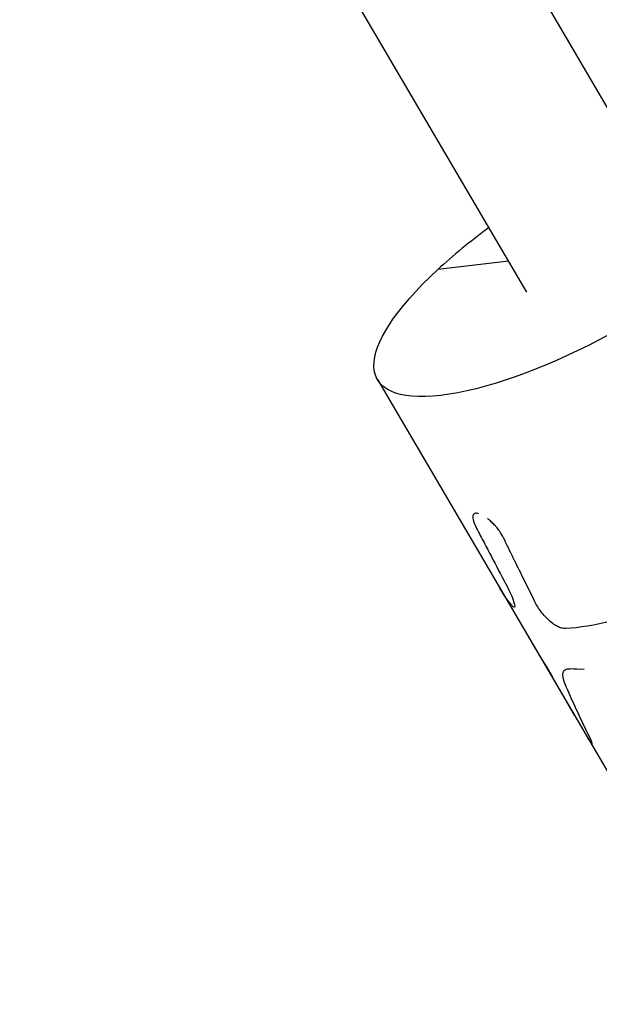
# Model space of a CAD drawing. Units: millimetres. Extents: x -6204 to 8071, y -12015 to 7568.
# Drawn here: x -3996 to -3939, y -2027 to -1930 of the extents above; entities that cross this region are included whole.
import ezdxf

# ---------------------------------------------------------------- set-up
doc = ezdxf.new("R2010")
doc.units = ezdxf.units.MM
doc.header["$LTSCALE"] = 20
doc.layers.add('2d', color=230, linetype='Continuous')

msp = doc.modelspace()

# ---------------------------------------------------------------- linework, layer by layer
at = {"layer": '2d'}
for p, q in [((-3932.328, -1948.74), (-3983.385, -1861.655)), ((-3946.131, -1956.832), (-3995.951, -1871.856)), ((-3947.909, -1953.8), (-3954.883, -1954.615)), ((-3960.796, -1965.43), (-3940.313, -2000.368)), ((-3940.313, -2000.368), (-3879.065, -2104.835))]:
    msp.add_line(p, q, dxfattribs=at)
msp.add_ellipse((-3939.23, -1952.786), major_axis=(21.567, 12.644), ratio=0.310504, start_param=1.896526, end_param=2.186059, dxfattribs=at)
at = {"layer": '2d', "extrusion": (0, 0, -1)}
msp.add_ellipse((-3939.23, -1952.786), major_axis=(21.567, 12.644), ratio=0.310504, start_param=0.955534, end_param=4.097126, dxfattribs=at)
at = {"layer": '2d'}
for points, knots in [([(-3951.289, -1978.607), (-3951.32, -1978.626), (-3951.346, -1978.65), (-3951.374, -1978.689), (-3951.38, -1978.699), (-3951.386, -1978.71)], [0.64508157, 0.64508157, 0.64508157, 0.64508157, 0.6875, 0.6875, 0.70171853, 0.70171853, 0.70171853, 0.70171853]), ([(-3950.828, -1978.608), (-3950.999, -1978.554), (-3951.14, -1978.546), (-3951.267, -1978.594), (-3951.288, -1978.606), (-3951.308, -1978.62)], [0.5026567, 0.5026567, 0.5026567, 0.5026567, 0.625, 0.625, 0.6539274, 0.6539274, 0.6539274, 0.6539274]), ([(-3951.407, -1978.759), (-3951.416, -1978.785), (-3951.423, -1978.813), (-3951.432, -1978.877), (-3951.434, -1978.912), (-3951.434, -1978.988), (-3951.431, -1979.028), (-3951.419, -1979.115), (-3951.411, -1979.161), (-3951.389, -1979.256), (-3951.375, -1979.305), (-3951.351, -1979.382), (-3951.342, -1979.409), (-3951.323, -1979.463), (-3951.313, -1979.491), (-3951.292, -1979.545), (-3951.281, -1979.572), (-3951.263, -1979.615), (-3951.257, -1979.63), (-3951.247, -1979.652), (-3951.244, -1979.66), (-3951.237, -1979.675), (-3951.233, -1979.684), (-3951.227, -1979.698), (-3951.224, -1979.704), (-3951.218, -1979.718), (-3951.215, -1979.725), (-3951.205, -1979.746), (-3951.198, -1979.761), (-3951.184, -1979.791), (-3951.177, -1979.806), (-3951.166, -1979.83), (-3951.162, -1979.838), (-3951.156, -1979.851), (-3951.154, -1979.855), (-3951.15, -1979.863), (-3951.148, -1979.868), (-3951.145, -1979.875), (-3951.144, -1979.877), (-3951.141, -1979.882), (-3951.14, -1979.885), (-3951.136, -1979.894), (-3951.133, -1979.9), (-3951.124, -1979.919), (-3951.117, -1979.933), (-3951.094, -1979.979), (-3951.077, -1980.016), (-3951.057, -1980.057)], [0.7211724, 0.7211724, 0.7211724, 0.7211724, 0.75, 0.75, 0.78125, 0.78125, 0.8125, 0.8125, 0.84375, 0.84375, 0.875, 0.875, 0.890625, 0.890625, 0.90625, 0.90625, 0.921875, 0.921875, 0.9296875, 0.9296875, 0.9335938, 0.9335938, 0.9375, 0.9375, 0.9414062, 0.9414062, 0.9453125, 0.9453125, 0.953125, 0.953125, 0.9609375, 0.9609375, 0.9648438, 0.9648438, 0.9667969, 0.9667969, 0.96875, 0.96875, 0.9707031, 0.9707031, 0.9726562, 0.9726562, 0.9765625, 0.9765625, 0.984375, 0.984375, 1, 1, 1, 1]), ([(-3948.423, -1980.97), (-3948.448, -1980.925), (-3948.47, -1980.887), (-3948.498, -1980.837), (-3948.507, -1980.822), (-3948.519, -1980.801), (-3948.523, -1980.794), (-3948.528, -1980.785), (-3948.53, -1980.782), (-3948.533, -1980.776), (-3948.534, -1980.774), (-3948.538, -1980.767), (-3948.542, -1980.761), (-3948.547, -1980.752), (-3948.549, -1980.748), (-3948.557, -1980.734), (-3948.562, -1980.726), (-3948.577, -1980.699), (-3948.587, -1980.682), (-3948.607, -1980.649), (-3948.616, -1980.633), (-3948.63, -1980.61), (-3948.635, -1980.602), (-3948.644, -1980.587), (-3948.648, -1980.581), (-3948.658, -1980.564), (-3948.664, -1980.554), (-3948.675, -1980.536), (-3948.68, -1980.527), (-3948.696, -1980.501), (-3948.707, -1980.483), (-3948.74, -1980.431), (-3948.761, -1980.398), (-3948.804, -1980.333), (-3948.825, -1980.302), (-3948.856, -1980.256), (-3948.867, -1980.241), (-3948.887, -1980.212), (-3948.897, -1980.198), (-3948.919, -1980.168), (-3948.931, -1980.152), (-3948.954, -1980.121), (-3948.966, -1980.105), (-3949.001, -1980.058), (-3949.026, -1980.027), (-3949.076, -1979.965), (-3949.101, -1979.934), (-3949.154, -1979.872), (-3949.181, -1979.84), (-3949.235, -1979.78), (-3949.261, -1979.751), (-3949.315, -1979.693), (-3949.342, -1979.664), (-3949.425, -1979.578), (-3949.482, -1979.521), (-3949.597, -1979.412), (-3949.653, -1979.36), (-3949.767, -1979.26), (-3949.824, -1979.212), (-3949.914, -1979.139), (-3949.947, -1979.113), (-3949.979, -1979.088)], [0, 0, 0, 0, 0.015625, 0.015625, 0.0234375, 0.0234375, 0.0273438, 0.0273438, 0.0292969, 0.0292969, 0.03125, 0.03125, 0.0332031, 0.0332031, 0.0351562, 0.0351562, 0.0390625, 0.0390625, 0.046875, 0.046875, 0.0546875, 0.0546875, 0.0585938, 0.0585938, 0.0625, 0.0625, 0.0664062, 0.0664062, 0.0703125, 0.0703125, 0.078125, 0.078125, 0.09375, 0.09375, 0.109375, 0.109375, 0.1171875, 0.1171875, 0.125, 0.125, 0.1328125, 0.1328125, 0.140625, 0.140625, 0.15625, 0.15625, 0.171875, 0.171875, 0.1875, 0.1875, 0.203125, 0.203125, 0.21875, 0.21875, 0.25, 0.25, 0.28125, 0.28125, 0.3125, 0.3125, 0.3305342, 0.3305342, 0.3305342, 0.3305342]), ([(-3948.423, -1980.97), (-3948.448, -1980.925), (-3948.481, -1980.867), (-3948.511, -1980.814), (-3948.524, -1980.791), (-3948.53, -1980.782), (-3948.533, -1980.776), (-3948.534, -1980.775), (-3948.557, -1980.734), (-3948.588, -1980.682), (-3948.621, -1980.625), (-3948.635, -1980.602), (-3948.644, -1980.587), (-3948.647, -1980.582), (-3948.697, -1980.499), (-3948.762, -1980.396), (-3948.835, -1980.286), (-3948.867, -1980.241), (-3948.887, -1980.212), (-3948.897, -1980.199), (-3948.953, -1980.12), (-3949.001, -1980.058), (-3949.076, -1979.965), (-3949.101, -1979.934), (-3949.154, -1979.872), (-3949.182, -1979.84), (-3949.261, -1979.751), (-3949.315, -1979.692), (-3949.425, -1979.578), (-3949.483, -1979.52), (-3949.575, -1979.433), (-3949.609, -1979.401), (-3949.644, -1979.369)], [0, 0, 0, 0, 0.015625, 0.0234375, 0.0273438, 0.0292969, 0.0292969, 0.03125, 0.03125, 0.046875, 0.0546875, 0.0585938, 0.0585938, 0.0625, 0.0625, 0.09375, 0.109375, 0.1171875, 0.1171875, 0.125, 0.125, 0.15625, 0.15625, 0.171875, 0.171875, 0.1875, 0.1875, 0.21875, 0.21875, 0.25, 0.25, 0.2690961, 0.2690961, 0.2690961, 0.2690961]), ([(-3951.057, -1980.057), (-3950.817, -1980.517), (-3950.576, -1980.977), (-3950.335, -1981.436), (-3950.094, -1981.896), (-3949.853, -1982.355), (-3949.611, -1982.814), (-3949.135, -1983.717), (-3948.658, -1984.62), (-3948.179, -1985.521)], [0, 0, 0, 0, 0.001742918, 0.001742918, 0.001742918, 0.003485836, 0.003485836, 0.003485836, 0.006916735, 0.006916735, 0.006916735, 0.006916735]), ([(-3945.328, -1987.27), (-3945.716, -1986.487), (-3946.103, -1985.704), (-3946.489, -1984.92), (-3946.813, -1984.262), (-3947.136, -1983.605), (-3947.458, -1982.946), (-3947.78, -1982.288), (-3948.102, -1981.629), (-3948.423, -1980.97)], [0, 0, 0, 0, 0.002913984, 0.002913984, 0.002913984, 0.005356192, 0.005356192, 0.005356192, 0.007798411, 0.007798411, 0.007798411, 0.007798411]), ([(-3945.328, -1987.27), (-3945.716, -1986.487), (-3946.103, -1985.704), (-3946.489, -1984.92), (-3946.813, -1984.262), (-3947.136, -1983.605), (-3947.458, -1982.946), (-3947.78, -1982.288), (-3948.102, -1981.629), (-3948.423, -1980.97)], [0, 0, 0, 0, 0.002913984, 0.002913984, 0.002913984, 0.005356192, 0.005356192, 0.005356192, 0.007798411, 0.007798411, 0.007798411, 0.007798411]), ([(-3948.179, -1985.521), (-3947.965, -1985.925), (-3947.789, -1986.297), (-3947.506, -1986.978), (-3947.406, -1987.271), (-3947.341, -1987.512)], [0, 0, 0, 0, 0.5, 0.5, 1, 1, 1, 1]), ([(-3948.179, -1985.521), (-3947.965, -1985.925), (-3947.789, -1986.297), (-3947.506, -1986.978), (-3947.406, -1987.271), (-3947.341, -1987.512)], [0, 0, 0, 0, 0.5, 0.5, 1, 1, 1, 1]), ([(-3947.341, -1987.512), (-3947.315, -1987.613), (-3947.306, -1987.687), (-3947.324, -1987.781), (-3947.35, -1987.798), (-3947.435, -1987.773), (-3947.491, -1987.731), (-3947.632, -1987.588), (-3947.713, -1987.491), (-3947.806, -1987.369)], [0, 0, 0, 0, 0.25, 0.25, 0.5, 0.5, 0.75, 0.75, 1, 1, 1, 1]), ([(-3947.341, -1987.512), (-3947.315, -1987.613), (-3947.306, -1987.687), (-3947.324, -1987.781), (-3947.35, -1987.798), (-3947.435, -1987.773), (-3947.491, -1987.731), (-3947.632, -1987.588), (-3947.713, -1987.491), (-3947.806, -1987.369)], [0, 0, 0, 0, 0.25, 0.25, 0.5, 0.5, 0.75, 0.75, 1, 1, 1, 1]), ([(-3943.081, -1989.702), (-3943.22, -1989.635), (-3943.362, -1989.551), (-3943.648, -1989.351), (-3943.789, -1989.238), (-3944.071, -1988.985), (-3944.208, -1988.848), (-3944.474, -1988.555), (-3944.601, -1988.402), (-3944.962, -1987.924), (-3945.168, -1987.593), (-3945.328, -1987.27)], [0.2500025, 0.2500025, 0.2500025, 0.2500025, 0.375, 0.375, 0.5, 0.5, 0.625, 0.625, 0.75, 0.75, 1, 1, 1, 1]), ([(-3943.675, -1989.325), (-3943.761, -1989.259), (-3943.846, -1989.187), (-3944.212, -1988.859), (-3944.481, -1988.561), (-3944.962, -1987.925), (-3945.168, -1987.594), (-3945.328, -1987.27)], [0.4249878, 0.4249878, 0.4249878, 0.4249878, 0.5, 0.5, 0.75, 0.75, 1, 1, 1, 1]), ([(-3942.306, -1989.889), (-3942.539, -1989.901), (-3942.801, -1989.837), (-3943.147, -1989.67), (-3943.213, -1989.635), (-3943.28, -1989.596)], [0, 0, 0, 0, 0.25, 0.25, 0.3090177, 0.3090177, 0.3090177, 0.3090177]), ([(-3944.201, -1993.646), (-3944.081, -1993.839), (-3943.965, -1994.03), (-3943.742, -1994.407), (-3943.644, -1994.58), (-3943.56, -1994.734)], [0, 0, 0, 0, 0.5, 0.5, 1, 1, 1, 1]), ([(-3944.201, -1993.646), (-3944.081, -1993.839), (-3943.965, -1994.029), (-3943.742, -1994.408), (-3943.645, -1994.579), (-3943.56, -1994.734)], [0, 0, 0, 0, 0.5, 0.5, 1, 1, 1, 1]), ([(-3942.251, -1995.629), (-3942.27, -1995.582), (-3942.295, -1995.52), (-3942.317, -1995.464), (-3942.327, -1995.44), (-3942.331, -1995.428), (-3942.333, -1995.424), (-3942.334, -1995.421), (-3942.334, -1995.42), (-3942.35, -1995.379), (-3942.371, -1995.324), (-3942.393, -1995.266), (-3942.403, -1995.238), (-3942.408, -1995.226), (-3942.41, -1995.219), (-3942.411, -1995.216), (-3942.426, -1995.175), (-3942.444, -1995.124), (-3942.46, -1995.076), (-3942.47, -1995.044), (-3942.475, -1995.03), (-3942.49, -1994.983), (-3942.499, -1994.952), (-3942.515, -1994.891), (-3942.523, -1994.86), (-3942.544, -1994.775), (-3942.56, -1994.693), (-3942.571, -1994.614), (-3942.576, -1994.562), (-3942.578, -1994.536), (-3942.585, -1994.414), (-3942.581, -1994.328), (-3942.55, -1994.172), (-3942.524, -1994.105), (-3942.449, -1993.993), (-3942.399, -1993.948), (-3942.22, -1993.845), (-3942.058, -1993.822), (-3941.854, -1993.842)], [0, 0, 0, 0, 0.03125, 0.046875, 0.054687, 0.058594, 0.060547, 0.060547, 0.0625, 0.0625, 0.09375, 0.109375, 0.117187, 0.121094, 0.121094, 0.125, 0.125, 0.15625, 0.171875, 0.171875, 0.1875, 0.1875, 0.21875, 0.21875, 0.25, 0.25, 0.3125, 0.34375, 0.34375, 0.375, 0.375, 0.5, 0.5, 0.625, 0.625, 0.75, 0.75, 1, 1, 1, 1]), ([(-3942.251, -1995.629), (-3942.27, -1995.582), (-3942.286, -1995.541), (-3942.307, -1995.488), (-3942.314, -1995.472), (-3942.322, -1995.45), (-3942.325, -1995.443), (-3942.329, -1995.433), (-3942.33, -1995.43), (-3942.332, -1995.425), (-3942.333, -1995.424), (-3942.334, -1995.421), (-3942.334, -1995.42), (-3942.336, -1995.416), (-3942.337, -1995.413), (-3942.339, -1995.408), (-3942.34, -1995.406), (-3942.343, -1995.399), (-3942.344, -1995.394), (-3942.35, -1995.38), (-3942.353, -1995.37), (-3942.364, -1995.343), (-3942.371, -1995.325), (-3942.384, -1995.291), (-3942.39, -1995.274), (-3942.399, -1995.25), (-3942.402, -1995.242), (-3942.406, -1995.23), (-3942.408, -1995.226), (-3942.41, -1995.219), (-3942.412, -1995.215), (-3942.415, -1995.207), (-3942.416, -1995.202), (-3942.42, -1995.193), (-3942.421, -1995.189), (-3942.426, -1995.176), (-3942.429, -1995.167), (-3942.438, -1995.141), (-3942.444, -1995.124), (-3942.455, -1995.092), (-3942.46, -1995.076), (-3942.47, -1995.044), (-3942.475, -1995.03), (-3942.485, -1994.999), (-3942.489, -1994.983), (-3942.499, -1994.952), (-3942.503, -1994.937), (-3942.515, -1994.891), (-3942.523, -1994.861), (-3942.537, -1994.803), (-3942.543, -1994.775), (-3942.554, -1994.72), (-3942.559, -1994.693), (-3942.567, -1994.64), (-3942.571, -1994.614), (-3942.576, -1994.562), (-3942.578, -1994.536), (-3942.581, -1994.487), (-3942.582, -1994.463), (-3942.582, -1994.417), (-3942.582, -1994.395), (-3942.578, -1994.329), (-3942.573, -1994.288), (-3942.55, -1994.172), (-3942.524, -1994.105), (-3942.449, -1993.993), (-3942.4, -1993.948), (-3942.219, -1993.845), (-3942.059, -1993.822), (-3941.854, -1993.842)], [0, 0, 0, 0, 0.03125, 0.03125, 0.046875, 0.046875, 0.054688, 0.054688, 0.058594, 0.058594, 0.060547, 0.060547, 0.0625, 0.0625, 0.064453, 0.064453, 0.066406, 0.066406, 0.070312, 0.070312, 0.078125, 0.078125, 0.09375, 0.09375, 0.109375, 0.109375, 0.117188, 0.117188, 0.121094, 0.121094, 0.125, 0.125, 0.128906, 0.128906, 0.132812, 0.132812, 0.140625, 0.140625, 0.15625, 0.15625, 0.171875, 0.171875, 0.1875, 0.1875, 0.203125, 0.203125, 0.21875, 0.21875, 0.25, 0.25, 0.28125, 0.28125, 0.3125, 0.3125, 0.34375, 0.34375, 0.375, 0.375, 0.40625, 0.40625, 0.4375, 0.4375, 0.5, 0.5, 0.625, 0.625, 0.75, 0.75, 1, 1, 1, 1]), ([(-3940.505, -1993.895), (-3940.505, -1993.895), (-3940.505, -1993.895), (-3940.987, -1993.903), (-3941.436, -1993.886), (-3941.854, -1993.842)], [0.007797352, 0.007797352, 0.007797352, 0.007797352, 0.007797439, 0.007797439, 0.010396585, 0.010396585, 0.010396585, 0.010396585]), ([(-3940.505, -1993.895), (-3940.505, -1993.895), (-3940.505, -1993.895), (-3940.987, -1993.903), (-3941.436, -1993.886), (-3941.854, -1993.842)], [0.007797341, 0.007797341, 0.007797341, 0.007797341, 0.007797439, 0.007797439, 0.010396585, 0.010396585, 0.010396585, 0.010396585]), ([(-3940.313, -2000.368), (-3940.261, -2000.457), (-3940.21, -2000.541), (-3940.11, -2000.708), (-3940.061, -2000.788), (-3939.984, -2000.909), (-3939.955, -2000.954), (-3939.928, -2000.993)], [0.3826495, 0.3826495, 0.3826495, 0.3826495, 0.4374996, 0.4374996, 0.4999993, 0.4999993, 0.5414489, 0.5414489, 0.5414489, 0.5414489]), ([(-3939.814, -2000.851), (-3939.815, -2000.847), (-3939.817, -2000.842), (-3939.823, -2000.829), (-3939.828, -2000.819), (-3939.836, -2000.801), (-3939.84, -2000.792), (-3939.848, -2000.774), (-3939.853, -2000.764), (-3939.862, -2000.744), (-3939.867, -2000.734), (-3939.875, -2000.718), (-3939.877, -2000.712), (-3939.881, -2000.704), (-3939.882, -2000.701), (-3939.885, -2000.696), (-3939.887, -2000.692), (-3939.889, -2000.688), (-3939.889, -2000.687), (-3939.891, -2000.683), (-3939.892, -2000.681), (-3939.895, -2000.675), (-3939.897, -2000.671), (-3939.903, -2000.658), (-3939.908, -2000.648), (-3939.92, -2000.622), (-3939.928, -2000.606), (-3939.937, -2000.588)], [0.92602961, 0.92602961, 0.92602961, 0.92602961, 0.9296875, 0.9296875, 0.9375, 0.9375, 0.9453125, 0.9453125, 0.953125, 0.953125, 0.9609375, 0.9609375, 0.96484375, 0.96484375, 0.96679688, 0.96679688, 0.96875, 0.96875, 0.97070312, 0.97070312, 0.97265625, 0.97265625, 0.9765625, 0.9765625, 0.984375, 0.984375, 0.99510534, 0.99510534, 0.99510534, 0.99510534]), ([(-3939.723, -2001.24), (-3939.71, -2001.246), (-3939.701, -2001.242), (-3939.69, -2001.2), (-3939.706, -2001.125), (-3939.765, -2000.966), (-3939.786, -2000.915), (-3939.81, -2000.859)], [0.6937397, 0.6937397, 0.6937397, 0.6937397, 0.7499983, 0.7499983, 0.8749977, 0.8749977, 0.923848, 0.923848, 0.923848, 0.923848]), ([(-3939.922, -2001.002), (-3939.911, -2001.019), (-3939.9, -2001.035), (-3939.851, -2001.104), (-3939.819, -2001.147), (-3939.765, -2001.21), (-3939.743, -2001.23), (-3939.722, -2001.241), (-3939.717, -2001.243), (-3939.713, -2001.243)], [0.5445563, 0.5445563, 0.5445563, 0.5445563, 0.5625, 0.5625, 0.625, 0.625, 0.6875, 0.6875, 0.7095204, 0.7095204, 0.7095204, 0.7095204])]:
    msp.add_open_spline(points, degree=3, knots=knots, dxfattribs=at)
for points in [[(-3949.393, -1979.611), (-3949.393, -1979.611), (-3949.393, -1979.611), (-3949.393, -1979.611)], [(-3947.806, -1987.369), (-3948.189, -1986.861), (-3948.54, -1986.335), (-3948.86, -1985.789)], [(-3937.762, -1989.142), (-3939.447, -1989.565), (-3940.98, -1989.817), (-3942.306, -1989.889)], [(-3942.306, -1989.889), (-3942.507, -1989.9), (-3942.732, -1989.853), (-3942.97, -1989.753)], [(-3945.958, -1990.738), (-3945.386, -1991.715), (-3944.8, -1992.684), (-3944.201, -1993.646)], [(-3945.958, -1990.738), (-3945.386, -1991.715), (-3944.8, -1992.684), (-3944.201, -1993.646)], [(-3943.56, -1994.734), (-3942.886, -1995.967), (-3942.189, -1997.185), (-3941.467, -1998.39)], [(-3939.95, -2000.562), (-3940.759, -1998.945), (-3941.525, -1997.301), (-3942.251, -1995.629)], [(-3939.935, -2000.592), (-3939.94, -2000.583), (-3939.945, -2000.573), (-3939.95, -2000.562)], [(-3939.843, -2001.114), (-3939.835, -2001.125), (-3939.827, -2001.135), (-3939.82, -2001.144)]]:
    msp.add_open_spline(points, degree=3, dxfattribs=at)

doc.saveas('drawing.dxf')
